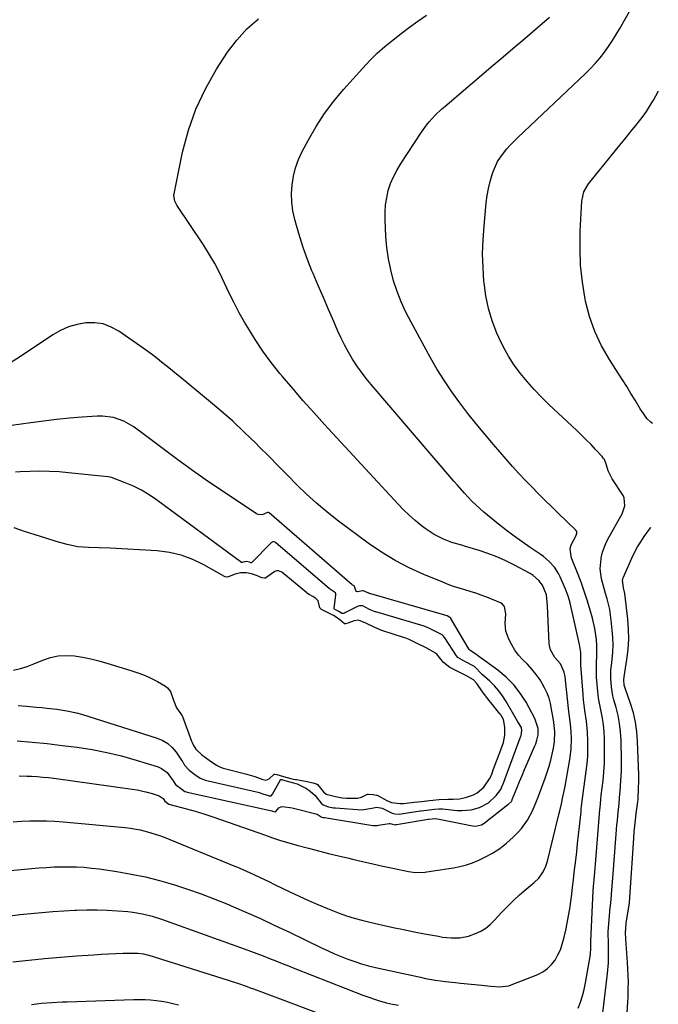
# Model space of a CAD drawing. Units: inches. Extents: x 1905978 to 1911314, y 464264 to 469640.
# Drawn here: x 1910993 to 1911284, y 467395 to 467842 of the extents above; entities that cross this region are included whole.
import ezdxf

# ---------------------------------------------------------------- set-up
doc = ezdxf.new("R2010")
doc.units = ezdxf.units.IN
doc.header["$MEASUREMENT"] = 0
doc.layers.add('7', color=7, linetype='Continuous')
doc.layers.add('8', color=7, linetype='Continuous')

msp = doc.modelspace()

# ---------------------------------------------------------------- linework, layer by layer
at = {"layer": '7', "color": 18}
for points in [[(1911257.78, 467386.09, 1966), (1911260.61, 467409.07, 1966), (1911261.03, 467413.92, 1966), (1911261.08, 467418.79, 1966), (1911260.97, 467422.96, 1966), (1911260.89, 467427.22, 1966), (1911260.93, 467427.93, 1966), (1911261.8, 467438.99, 1966), (1911261.86, 467439.74, 1966), (1911262.17, 467442.73, 1966), (1911262.38, 467444.97, 1966), (1911263.23, 467456.32, 1966), (1911263.53, 467460.34, 1966), (1911263.85, 467464.35, 1966), (1911264.17, 467468.37, 1966), (1911264.51, 467472.38, 1966), (1911264.87, 467476.57, 1966), (1911265.04, 467478.49, 1966), (1911265.4, 467482.32, 1966), (1911265.8, 467486.19, 1966), (1911266.06, 467489.02, 1966), (1911266.28, 467491.85, 1966), (1911266.68, 467496.5, 1966), (1911266.96, 467501.15, 1966), (1911266.97, 467505.82, 1966), (1911266.71, 467515.12, 1966), (1911266.46, 467518.86, 1966), (1911266.04, 467522.57, 1966), (1911265.34, 467526.25, 1966), (1911264.46, 467529.89, 1966), (1911263.5, 467533.33, 1966), (1911263.03, 467535.24, 1966), (1911262.34, 467539.12, 1966), (1911262.05, 467543.05, 1966), (1911262.13, 467546.99, 1966), (1911262.31, 467548.96, 1966), (1911262.64, 467551.7, 1966), (1911262.92, 467555.04, 1966), (1911263.06, 467558.38, 1966), (1911262.97, 467561.73, 1966), (1911262.74, 467565.07, 1966), (1911262.28, 467569.58, 1966), (1911261.55, 467574.43, 1966), (1911260.35, 467579.19, 1966), (1911259.61, 467581.71, 1966), (1911258.99, 467583.92, 1966), (1911257.82, 467588.38, 1966), (1911257.21, 467592.86, 1966), (1911257.61, 467597.36, 1966), (1911257.73, 467597.92, 1966), (1911258.36, 467600.41, 1966), (1911259.14, 467602.84, 1966), (1911260.16, 467605.19, 1966), (1911261.32, 467607.48, 1966), (1911266.64, 467616.75, 1966), (1911267.23, 467617.9, 1966), (1911268.48, 467621.53, 1966), (1911268.16, 467625.12, 1966), (1911267.62, 467626.23, 1966), (1911262.67, 467633.84, 1966), (1911262.17, 467634.67, 1966), (1911260.9, 467637.41, 1966), (1911260.06, 467639.98, 1966), (1911259.15, 467642.49, 1966), (1911258.66, 467643.23, 1966), (1911258.11, 467643.92, 1966), (1911255.17, 467647.08, 1966), (1911253.07, 467649.3, 1966), (1911250.93, 467651.49, 1966), (1911248.76, 467653.64, 1966), (1911246.55, 467655.75, 1966), (1911233.93, 467667.6, 1966), (1911230.52, 467670.94, 1966), (1911227.2, 467674.38, 1966), (1911224.03, 467677.96, 1966), (1911220.97, 467681.63, 1966), (1911218.14, 467685.47, 1966), (1911215.52, 467689.44, 1966), (1911213.23, 467693.61, 1966), (1911211.16, 467697.9, 1966), (1911210.24, 467700.01, 1966), (1911208.15, 467705.53, 1966), (1911206.42, 467711.15, 1966), (1911205.25, 467716.9, 1966), (1911204.43, 467722.74, 1966), (1911204.37, 467723.48, 1966), (1911203.97, 467729.77, 1966), (1911203.81, 467736.05, 1966), (1911204, 467742.34, 1966), (1911204.42, 467748.62, 1966), (1911205.41, 467759.18, 1966), (1911205.84, 467762.43, 1966), (1911206.41, 467765.65, 1966), (1911207.2, 467768.82, 1966), (1911208.14, 467771.96, 1966), (1911208.71, 467773.66, 1966), (1911210.62, 467777.98, 1966), (1911211.88, 467779.96, 1966), (1911214.85, 467783.68, 1966), (1911216.45, 467785.45, 1966), (1911219.81, 467788.83, 1966), (1911250.61, 467817.91, 1966), (1911252.9, 467820.18, 1966), (1911255.1, 467822.53, 1966), (1911257.17, 467824.99, 1966), (1911259.17, 467827.52, 1966), (1911261.04, 467830.15, 1966), (1911262.85, 467832.82, 1966), (1911264.54, 467835.56, 1966), (1911266.17, 467838.34, 1966), (1911273.84, 467852.11, 1966)], [(1910974.51, 467454.42, 1962), (1911002.07, 467456.99, 1962), (1911005.49, 467457.25, 1962), (1911008.91, 467457.45, 1962), (1911012.34, 467457.55, 1962), (1911015.77, 467457.58, 1962), (1911019.19, 467457.48, 1962), (1911022.61, 467457.29, 1962), (1911026.02, 467456.96, 1962), (1911029.42, 467456.53, 1962), (1911037.44, 467455.34, 1962), (1911043.98, 467454.22, 1962), (1911050.48, 467452.9, 1962), (1911056.91, 467451.28, 1962), (1911063.3, 467449.46, 1962), (1911069.61, 467447.4, 1962), (1911075.89, 467445.21, 1962), (1911082.09, 467442.83, 1962), (1911088.25, 467440.33, 1962), (1911089.42, 467439.83, 1962), (1911096.1, 467436.94, 1962), (1911102.76, 467433.98, 1962), (1911109.37, 467430.92, 1962), (1911115.94, 467427.79, 1962), (1911130.58, 467420.69, 1962), (1911133.54, 467419.31, 1962), (1911136.52, 467417.98, 1962), (1911139.54, 467416.72, 1962), (1911142.58, 467415.53, 1962), (1911145.66, 467414.44, 1962), (1911148.76, 467413.44, 1962), (1911151.91, 467412.58, 1962), (1911155.08, 467411.81, 1962), (1911175.6, 467407.32, 1962), (1911177.84, 467406.85, 1962), (1911182.35, 467406.06, 1962), (1911186.9, 467405.43, 1962), (1911191.45, 467404.91, 1962), (1911193.73, 467404.69, 1962), (1911203.43, 467403.81, 1962), (1911207.5, 467403.37, 1962), (1911211.58, 467403.04, 1962), (1911215.63, 467403.47, 1962), (1911216.79, 467403.85, 1962), (1911228.91, 467408.65, 1962), (1911231.22, 467409.84, 1962), (1911233.33, 467411.28, 1962), (1911235.12, 467413.09, 1962), (1911236.71, 467415.15, 1962), (1911238, 467417.47, 1962), (1911239.13, 467419.85, 1962), (1911240, 467422.34, 1962), (1911240.72, 467424.89, 1962), (1911241.57, 467428.71, 1962), (1911242.25, 467431.95, 1962), (1911242.87, 467435.2, 1962), (1911243.4, 467438.47, 1962), (1911243.87, 467441.75, 1962), (1911244.29, 467445.04, 1962), (1911244.7, 467448.33, 1962), (1911245.09, 467451.62, 1962), (1911245.48, 467454.91, 1962), (1911246.13, 467460.54, 1962), (1911246.56, 467464.36, 1962), (1911246.98, 467468.17, 1962), (1911247.4, 467471.99, 1962), (1911247.8, 467475.81, 1962), (1911248.52, 467482.66, 1962), (1911248.56, 467483.06, 1962), (1911248.63, 467483.85, 1962), (1911248.74, 467485.04, 1962), (1911248.83, 467485.83, 1962), (1911248.88, 467486.22, 1962), (1911250.91, 467501.01, 1962), (1911251.29, 467504.38, 1962), (1911251.56, 467507.75, 1962), (1911251.68, 467511.14, 1962), (1911251.69, 467514.52, 1962), (1911251.54, 467518.87, 1962), (1911251.06, 467523.7, 1962), (1911250.28, 467528.51, 1962), (1911249.67, 467533.34, 1962), (1911249.46, 467535.77, 1962), (1911248.5, 467549.24, 1962), (1911248.44, 467552.05, 1962), (1911248.37, 467554.86, 1962), (1911248.02, 467557.66, 1962), (1911247.85, 467558.49, 1962), (1911243.4, 467578.05, 1962), (1911242.6, 467580.92, 1962), (1911241.52, 467583.7, 1962), (1911239.1, 467589.19, 1962), (1911238.32, 467590.75, 1962), (1911236.42, 467593.64, 1962), (1911234.06, 467596.22, 1962), (1911231.41, 467598.49, 1962), (1911229.99, 467599.51, 1962), (1911225.42, 467602.55, 1962), (1911221.71, 467605.09, 1962), (1911218.06, 467607.71, 1962), (1911214.48, 467610.43, 1962), (1911210.96, 467613.23, 1962), (1911204.31, 467618.65, 1962), (1911202.45, 467620.25, 1962), (1911198.89, 467623.62, 1962), (1911195.55, 467627.22, 1962), (1911192.3, 467630.9, 1962), (1911190.69, 467632.76, 1962), (1911153.14, 467676.6, 1962), (1911150.87, 467679.38, 1962), (1911148.69, 467682.23, 1962), (1911146.64, 467685.17, 1962), (1911144.68, 467688.17, 1962), (1911142.85, 467691.26, 1962), (1911141.12, 467694.4, 1962), (1911139.52, 467697.61, 1962), (1911138.01, 467700.87, 1962), (1911136.13, 467705.19, 1962), (1911133.76, 467710.65, 1962), (1911131.4, 467716.11, 1962), (1911129.06, 467721.58, 1962), (1911126.72, 467727.06, 1962), (1911126.2, 467728.3, 1962), (1911124.18, 467733.35, 1962), (1911122.3, 467738.46, 1962), (1911120.64, 467743.63, 1962), (1911119.12, 467748.86, 1962), (1911118.38, 467751.64, 1962), (1911117.56, 467755.53, 1962), (1911117.04, 467759.45, 1962), (1911116.95, 467763.39, 1962), (1911117.14, 467767.36, 1962), (1911117.79, 467771.28, 1962), (1911118.72, 467775.11, 1962), (1911120.08, 467778.81, 1962), (1911121.74, 467782.42, 1962), (1911124.58, 467787.77, 1962), (1911128.08, 467793.84, 1962), (1911131.87, 467799.71, 1962), (1911136.08, 467805.29, 1962), (1911140.57, 467810.68, 1962), (1911149.26, 467820.36, 1962), (1911152.51, 467823.79, 1962), (1911155.87, 467827.1, 1962), (1911159.4, 467830.21, 1962), (1911163.06, 467833.2, 1962), (1911166.81, 467836.08, 1962), (1911170.6, 467838.92, 1962), (1911174.41, 467841.71, 1962), (1911178.26, 467844.47, 1962)], [(1911247.27, 467393.23, 1964), (1911248.28, 467396.06, 1964), (1911249.17, 467398.93, 1964), (1911249.9, 467401.85, 1964), (1911250.51, 467404.8, 1964), (1911252.79, 467417.66, 1964), (1911252.9, 467418.44, 1964), (1911253.04, 467420.01, 1964), (1911253.04, 467422.39, 1964), (1911253.01, 467423.09, 1964), (1911253.01, 467423.56, 1964), (1911253.02, 467423.79, 1964), (1911254.04, 467446.53, 1964), (1911254.19, 467448.59, 1964), (1911254.59, 467453.38, 1964), (1911254.88, 467456.92, 1964), (1911255.03, 467458.68, 1964), (1911256.75, 467479.6, 1964), (1911256.95, 467481.92, 1964), (1911257.31, 467485.98, 1964), (1911257.54, 467488.28, 1964), (1911257.73, 467490, 1964), (1911258.52, 467496.65, 1964), (1911258.9, 467500.56, 1964), (1911259.17, 467504.46, 1964), (1911259.27, 467508.38, 1964), (1911259.26, 467512.3, 1964), (1911259.17, 467515.76, 1964), (1911259.01, 467518.86, 1964), (1911258.72, 467521.94, 1964), (1911258.25, 467525, 1964), (1911257.66, 467528.04, 1964), (1911257.04, 467531.08, 1964), (1911256.52, 467534.14, 1964), (1911256.15, 467537.22, 1964), (1911255.86, 467540.31, 1964), (1911255.63, 467543.65, 1964), (1911255.54, 467545.69, 1964), (1911255.55, 467549.78, 1964), (1911255.75, 467553.87, 1964), (1911255.72, 467557.96, 1964), (1911255.52, 467560.84, 1964), (1911254.85, 467565.72, 1964), (1911253.73, 467570.52, 1964), (1911252.73, 467574.06, 1964), (1911251.49, 467578.18, 1964), (1911250.16, 467582.28, 1964), (1911248.71, 467586.33, 1964), (1911247.17, 467590.36, 1964), (1911244.33, 467597.45, 1964), (1911244.03, 467598.35, 1964), (1911243.58, 467602.05, 1964), (1911244.01, 467603.82, 1964), (1911246.12, 467607.65, 1964), (1911246.63, 467609.15, 1964), (1911246.56, 467609.89, 1964), (1911246.16, 467610.51, 1964), (1911238.35, 467618.01, 1964), (1911235.27, 467620.99, 1964), (1911232.2, 467623.99, 1964), (1911229.16, 467627.02, 1964), (1911226.13, 467630.06, 1964), (1911223.14, 467633.14, 1964), (1911220.2, 467636.26, 1964), (1911217.32, 467639.44, 1964), (1911214.48, 467642.65, 1964), (1911208.66, 467649.36, 1964), (1911204.72, 467654.01, 1964), (1911200.85, 467658.71, 1964), (1911197.07, 467663.49, 1964), (1911193.36, 467668.32, 1964), (1911189.81, 467673.27, 1964), (1911186.4, 467678.3, 1964), (1911183.2, 467683.48, 1964), (1911180.15, 467688.75, 1964), (1911171.26, 467704.91, 1964), (1911168.93, 467709.48, 1964), (1911166.79, 467714.14, 1964), (1911164.95, 467718.92, 1964), (1911163.3, 467723.78, 1964), (1911161.99, 467728.74, 1964), (1911160.93, 467733.74, 1964), (1911160.24, 467738.81, 1964), (1911159.81, 467743.92, 1964), (1911159.44, 467751.57, 1964), (1911159.44, 467754.9, 1964), (1911159.65, 467758.2, 1964), (1911160.18, 467761.47, 1964), (1911160.92, 467764.71, 1964), (1911161.97, 467767.87, 1964), (1911163.2, 467770.94, 1964), (1911164.72, 467773.89, 1964), (1911166.41, 467776.75, 1964), (1911175.95, 467791.23, 1964), (1911178.27, 467794.46, 1964), (1911179.53, 467795.99, 1964), (1911182.22, 467798.91, 1964), (1911185.09, 467801.66, 1964), (1911186.58, 467802.97, 1964), (1911208.62, 467821.63, 1964), (1911213.09, 467825.42, 1964), (1911217.56, 467829.22, 1964), (1911222.01, 467833.03, 1964), (1911226.47, 467836.85, 1964), (1911234.25, 467843.54, 1964)], [(1911281.08, 467658.86, 1968), (1911280.39, 467659.33, 1968), (1911278.51, 467661.22, 1968), (1911276.88, 467663.38, 1968), (1911275.41, 467665.64, 1968), (1911273.11, 467669.51, 1968), (1911271.24, 467672.59, 1968), (1911269.35, 467675.66, 1968), (1911267.43, 467678.7, 1968), (1911265.48, 467681.73, 1968), (1911261.43, 467687.94, 1968), (1911257.84, 467694.22, 1968), (1911254.75, 467700.71, 1968), (1911252.42, 467707.51, 1968), (1911250.61, 467714.52, 1968), (1911250.42, 467715.44, 1968), (1911249.2, 467723.1, 1968), (1911248.36, 467730.77, 1968), (1911248.09, 467738.49, 1968), (1911248.2, 467746.24, 1968), (1911248.91, 467759.89, 1968), (1911249.81, 467764.11, 1968), (1911251.97, 467767.84, 1968), (1911266.79, 467786.08, 1968), (1911268.46, 467788.14, 1968), (1911270.14, 467790.19, 1968), (1911271.82, 467792.24, 1968), (1911273.51, 467794.29, 1968), (1911275.15, 467796.38, 1968), (1911276.73, 467798.5, 1968), (1911278.22, 467800.69, 1968), (1911279.65, 467802.92, 1968), (1911281.4, 467805.77, 1968), (1911283.6, 467809.66, 1968), (1911283.66, 467809.88, 1968)], [(1910993.14, 467498.82, 1958), (1910996.71, 467498.76, 1958), (1910998.78, 467498.66, 1958), (1911001.31, 467498.51, 1958), (1911003.84, 467498.31, 1958), (1911006.37, 467498.05, 1958), (1911008.89, 467497.73, 1958), (1911044.54, 467492.81, 1958), (1911046.8, 467492.44, 1958), (1911051.28, 467491.44, 1958), (1911053.5, 467490.82, 1958), (1911056.81, 467489.79, 1958), (1911058.53, 467488.51, 1958), (1911059.25, 467487.41, 1958), (1911059.3, 467487.34, 1958), (1911059.34, 467487.28, 1958), (1911061.18, 467485.99, 1958), (1911069.1, 467483.88, 1958), (1911073.12, 467482.76, 1958), (1911077.13, 467481.57, 1958), (1911081.1, 467480.28, 1958), (1911085.06, 467478.93, 1958), (1911104.56, 467472, 1958), (1911108.22, 467470.74, 1958), (1911111.91, 467469.53, 1958), (1911115.62, 467468.4, 1958), (1911119.35, 467467.36, 1958), (1911124.69, 467465.95, 1958), (1911129.23, 467464.76, 1958), (1911133.78, 467463.6, 1958), (1911138.34, 467462.48, 1958), (1911142.91, 467461.38, 1958), (1911144.66, 467460.96, 1958), (1911149.23, 467459.9, 1958), (1911153.81, 467458.87, 1958), (1911158.39, 467457.86, 1958), (1911162.98, 467456.89, 1958), (1911170.09, 467455.41, 1958), (1911171.13, 467455.22, 1958), (1911173.24, 467455, 1958), (1911177.48, 467455.13, 1958), (1911180.45, 467455.54, 1958), (1911184.48, 467456.13, 1958), (1911188.5, 467456.73, 1958), (1911190.51, 467457.03, 1958), (1911193.49, 467457.61, 1958), (1911196.41, 467458.36, 1958), (1911199.25, 467459.38, 1958), (1911202.04, 467460.57, 1958), (1911204.76, 467461.87, 1958), (1911208.24, 467463.76, 1958), (1911211.57, 467465.86, 1958), (1911214.67, 467468.29, 1958), (1911217.62, 467470.92, 1958), (1911219.9, 467473.18, 1958), (1911221.5, 467474.92, 1958), (1911224.25, 467478.73, 1958), (1911226.41, 467482.94, 1958), (1911228.29, 467487.32, 1958), (1911229.14, 467489.54, 1958), (1911232.19, 467497.86, 1958), (1911233.11, 467500.55, 1958), (1911233.97, 467503.25, 1958), (1911234.73, 467505.98, 1958), (1911235.43, 467508.73, 1958), (1911236.07, 467511.47, 1958), (1911236.54, 467514.28, 1958), (1911236.61, 467518.95, 1958), (1911236.11, 467523.04, 1958), (1911235.79, 467525.09, 1958), (1911235.17, 467529.15, 1958), (1911234.66, 467531.65, 1958), (1911233.99, 467534.1, 1958), (1911233.07, 467536.46, 1958), (1911231.99, 467538.78, 1958), (1911229.92, 467542.39, 1958), (1911228.19, 467544.94, 1958), (1911226.23, 467547.31, 1958), (1911224.12, 467549.56, 1958), (1911222.08, 467551.53, 1958), (1911220.16, 467553.65, 1958), (1911218.43, 467555.89, 1958), (1911217, 467558.33, 1958), (1911215.76, 467560.91, 1958), (1911214.39, 467564.64, 1958), (1911213.97, 467568.03, 1958), (1911214.39, 467572.37, 1958), (1911213.75, 467575.81, 1958), (1911212.66, 467577.03, 1958), (1911211.92, 467577.47, 1958), (1911205.66, 467580.03, 1958), (1911203.19, 467580.98, 1958), (1911200.71, 467581.87, 1958), (1911198.19, 467582.66, 1958), (1911195.65, 467583.4, 1958), (1911193.11, 467584.13, 1958), (1911190.6, 467584.93, 1958), (1911188.11, 467585.82, 1958), (1911185.65, 467586.77, 1958), (1911177.03, 467590.3, 1958), (1911170.4, 467593.31, 1958), (1911163.96, 467596.63, 1958), (1911157.79, 467600.43, 1958), (1911151.79, 467604.55, 1958), (1911137.74, 467615.02, 1958), (1911132.93, 467618.77, 1958), (1911128.26, 467622.67, 1958), (1911123.76, 467626.78, 1958), (1911119.4, 467631.03, 1958), (1911115.12, 467635.38, 1958), (1911110.83, 467639.72, 1958), (1911106.53, 467644.05, 1958), (1911102.22, 467648.37, 1958), (1911100.64, 467649.95, 1958), (1911095.46, 467654.98, 1958), (1911090.18, 467659.9, 1958), (1911084.76, 467664.66, 1958), (1911079.25, 467669.32, 1958), (1911065.93, 467680.23, 1958), (1911063.9, 467681.88, 1958), (1911061.88, 467683.53, 1958), (1911059.85, 467685.18, 1958), (1911057.83, 467686.83, 1958), (1911055.78, 467688.45, 1958), (1911053.71, 467690.05, 1958), (1911051.61, 467691.6, 1958), (1911049.49, 467693.12, 1958), (1911038.46, 467700.83, 1958), (1911034.96, 467702.74, 1958), (1911031.31, 467704.11, 1958), (1911027.45, 467704.66, 1958), (1911023.45, 467704.65, 1958), (1911019.44, 467703.91, 1958), (1911015.57, 467702.8, 1958), (1911011.89, 467701.14, 1958), (1911008.35, 467699.12, 1958), (1910993.71, 467689.28, 1958), (1910988.68, 467686.23, 1958)], [(1910992.14, 467514.77, 1956), (1910998.99, 467514.14, 1956), (1911005.83, 467513.46, 1956), (1911012.66, 467512.68, 1956), (1911019.48, 467511.85, 1956), (1911026.27, 467510.8, 1956), (1911033, 467509.52, 1956), (1911039.65, 467507.88, 1956), (1911046.25, 467506.01, 1956), (1911056.35, 467502.86, 1956), (1911057.87, 467502.21, 1956), (1911060.45, 467500.29, 1956), (1911063.14, 467496.62, 1956), (1911064.22, 467494.96, 1956), (1911066.99, 467492.75, 1956), (1911068.47, 467491.8, 1956), (1911069.22, 467491.54, 1956), (1911069.45, 467491.48, 1956), (1911108.01, 467482.91, 1956), (1911108.25, 467482.85, 1956), (1911109.51, 467482.44, 1956), (1911109.78, 467482.57, 1956), (1911111.21, 467484.33, 1956), (1911112.44, 467484.87, 1956), (1911113.88, 467484.82, 1956), (1911116.15, 467484.47, 1956), (1911117.27, 467484.24, 1956), (1911118.39, 467483.99, 1956), (1911128.5, 467481.49, 1956), (1911130.37, 467480.2, 1956), (1911130.64, 467480.14, 1956), (1911131.35, 467479.99, 1956), (1911131.72, 467479.93, 1956), (1911131.9, 467479.9, 1956), (1911153.94, 467476.35, 1956), (1911154.58, 467476.28, 1956), (1911155.87, 467476.32, 1956), (1911156.52, 467476.4, 1956), (1911161.36, 467477.15, 1956), (1911161.7, 467477.18, 1956), (1911163.52, 467476.74, 1956), (1911164.13, 467476.65, 1956), (1911164.49, 467476.67, 1956), (1911164.58, 467476.68, 1956), (1911179, 467479.09, 1956), (1911179.3, 467479.14, 1956), (1911182.44, 467479.41, 1956), (1911182.52, 467479.39, 1956), (1911199.19, 467476.1, 1956), (1911200.59, 467475.97, 1956), (1911203.31, 467476.57, 1956), (1911204.5, 467477.31, 1956), (1911215.28, 467485.75, 1956), (1911215.58, 467485.99, 1956), (1911216.86, 467487.25, 1956), (1911217.16, 467487.79, 1956), (1911217.28, 467488.09, 1956), (1911219.45, 467493.48, 1956), (1911220.58, 467496.24, 1956), (1911221.72, 467499, 1956), (1911222.89, 467501.75, 1956), (1911224.08, 467504.49, 1956), (1911227.6, 467512.54, 1956), (1911227.93, 467513.35, 1956), (1911228.5, 467514.99, 1956), (1911229.11, 467517.52, 1956), (1911228.98, 467520.28, 1956), (1911227.59, 467524.96, 1956), (1911223.53, 467532.29, 1956), (1911220.88, 467536.41, 1956), (1911217.91, 467540.25, 1956), (1911214.47, 467543.67, 1956), (1911210.72, 467546.82, 1956), (1911201.49, 467553.58, 1956), (1911201.14, 467553.86, 1956), (1911198.12, 467555.83, 1956), (1911197.6, 467556.3, 1956), (1911189.4, 467570.31, 1956), (1911189.34, 467570.4, 1956), (1911189.23, 467570.55, 1956), (1911188.95, 467570.79, 1956), (1911187.64, 467571.46, 1956), (1911187.01, 467571.75, 1956), (1911186.64, 467571.88, 1956), (1911151.95, 467581.89, 1956), (1911151.86, 467581.92, 1956), (1911151.66, 467581.99, 1956), (1911149.98, 467582.81, 1956), (1911149.56, 467582.9, 1956), (1911149.11, 467582.83, 1956), (1911146.93, 467582.46, 1956), (1911146.45, 467582.61, 1956), (1911146.1, 467582.97, 1956), (1911145.51, 467584.81, 1956), (1911145.34, 467585.09, 1956), (1911145.04, 467585.26, 1956), (1911144.7, 467585.47, 1956), (1911144.54, 467585.59, 1956), (1911144.47, 467585.65, 1956), (1911106.72, 467618.39, 1956), (1911106.41, 467618.52, 1956), (1911106.07, 467618.45, 1956), (1911103.55, 467617.43, 1956), (1911101.82, 467617.55, 1956), (1911100.98, 467617.93, 1956), (1911086.71, 467627.38, 1956), (1911079.25, 467632.42, 1956), (1911071.86, 467637.56, 1956), (1911064.58, 467642.85, 1956), (1911057.36, 467648.23, 1956), (1911047.05, 467656.08, 1956), (1911044.99, 467657.51, 1956), (1911040.62, 467659.92, 1956), (1911035.92, 467661.62, 1956), (1911031.04, 467662.31, 1956), (1911028.54, 467662.29, 1956), (1911021.82, 467661.79, 1956), (1911015.95, 467661.3, 1956), (1911010.09, 467660.72, 1956), (1911004.24, 467660.03, 1956), (1910998.39, 467659.26, 1956), (1910989.62, 467658.01, 1956)], [(1910992.66, 467530.84, 1954), (1910996.38, 467530.49, 1954), (1911000.99, 467530.05, 1954), (1911003.34, 467529.82, 1954), (1911005.62, 467529.58, 1954), (1911010.19, 467529.06, 1954), (1911014.74, 467528.41, 1954), (1911019.22, 467527.42, 1954), (1911021.42, 467526.79, 1954), (1911055.9, 467515.94, 1954), (1911058.43, 467514.85, 1954), (1911060.74, 467513.47, 1954), (1911062.73, 467511.65, 1954), (1911064.5, 467509.53, 1954), (1911067.21, 467505.54, 1954), (1911067.44, 467505.18, 1954), (1911068.33, 467503.66, 1954), (1911070.36, 467501.49, 1954), (1911073.03, 467499.51, 1954), (1911075.44, 467497.81, 1954), (1911076.54, 467497.3, 1954), (1911077.31, 467497.04, 1954), (1911077.71, 467496.94, 1954), (1911102.3, 467491.26, 1954), (1911102.56, 467491.19, 1954), (1911106.72, 467489.77, 1954), (1911107.19, 467489.7, 1954), (1911107.65, 467489.81, 1954), (1911108.34, 467490.47, 1954), (1911111.84, 467497.1, 1954), (1911111.89, 467497.16, 1954), (1911112.02, 467497.23, 1954), (1911112.42, 467497.18, 1954), (1911114.94, 467496.48, 1954), (1911119.49, 467495.26, 1954), (1911123.77, 467493.08, 1954), (1911125.41, 467491.94, 1954), (1911127.63, 467489.9, 1954), (1911130.46, 467486.38, 1954), (1911131.26, 467485.6, 1954), (1911133.7, 467484.78, 1954), (1911136.03, 467484.35, 1954), (1911136.63, 467484.28, 1954), (1911136.93, 467484.25, 1954), (1911148.88, 467483.36, 1954), (1911153.38, 467484.18, 1954), (1911155.75, 467484.66, 1954), (1911158.07, 467484.16, 1954), (1911162.02, 467482.16, 1954), (1911162.65, 467481.9, 1954), (1911163.92, 467481.54, 1954), (1911166.12, 467481.49, 1954), (1911166.75, 467481.57, 1954), (1911175.36, 467482.88, 1954), (1911175.64, 467482.92, 1954), (1911177.05, 467483.11, 1954), (1911181.91, 467483.66, 1954), (1911183.92, 467483.86, 1954), (1911184.97, 467483.84, 1954), (1911185.49, 467483.79, 1954), (1911192.29, 467483.11, 1954), (1911194.38, 467483.03, 1954), (1911198.51, 467483.42, 1954), (1911202.3, 467484.4, 1954), (1911206.48, 467486.57, 1954), (1911209.91, 467489.9, 1954), (1911212.11, 467492.69, 1954), (1911212.85, 467494.53, 1954), (1911212.95, 467494.79, 1954), (1911220.91, 467516.1, 1954), (1911221.01, 467516.39, 1954), (1911221.27, 467517.1, 1954), (1911221.55, 467519.51, 1954), (1911221.41, 467520.76, 1954), (1911219.83, 467523.4, 1954), (1911219.24, 467524.39, 1954), (1911214.51, 467532.61, 1954), (1911212.9, 467535.13, 1954), (1911211.14, 467537.53, 1954), (1911209.15, 467539.75, 1954), (1911207.02, 467541.85, 1954), (1911203.58, 467544.94, 1954), (1911200.08, 467548.44, 1954), (1911195.72, 467550.85, 1954), (1911192.59, 467552.57, 1954), (1911191.89, 467553.37, 1954), (1911186.65, 467561.5, 1954), (1911186.47, 467561.76, 1954), (1911186.06, 467562.26, 1954), (1911185.34, 467562.9, 1954), (1911183.26, 467564, 1954), (1911181.14, 467565.07, 1954), (1911178.75, 467566.24, 1954), (1911177.84, 467566.58, 1954), (1911177.24, 467566.78, 1954), (1911155.17, 467573.31, 1954), (1911154.89, 467573.4, 1954), (1911152.7, 467574.33, 1954), (1911150.47, 467575.46, 1954), (1911149.35, 467576, 1954), (1911147.85, 467576.07, 1954), (1911147.28, 467575.86, 1954), (1911140.91, 467572.67, 1954), (1911140.74, 467572.6, 1954), (1911140, 467572.53, 1954), (1911139.82, 467572.58, 1954), (1911138.66, 467573.4, 1954), (1911136.57, 467574.48, 1954), (1911136.32, 467574.69, 1954), (1911136.27, 467574.84, 1954), (1911136.27, 467574.92, 1954), (1911137.13, 467581.05, 1954), (1911137.11, 467581.51, 1954), (1911136.94, 467581.92, 1954), (1911136.05, 467582.64, 1954), (1911134.18, 467583.84, 1954), (1911109.63, 467604.84, 1954), (1911109.42, 467604.99, 1954), (1911108.95, 467605.18, 1954), (1911108.45, 467605.21, 1954), (1911107.8, 467604.88, 1954), (1911098.74, 467595.67, 1954), (1911098.7, 467595.63, 1954), (1911098.6, 467595.6, 1954), (1911098.39, 467595.63, 1954), (1911097.79, 467595.86, 1954), (1911096.43, 467596.22, 1954), (1911095, 467595.92, 1954), (1911094.44, 467595.74, 1954), (1911094.28, 467595.74, 1954), (1911094.23, 467595.76, 1954), (1911094.18, 467595.79, 1954), (1911055.61, 467624.28, 1954), (1911052.23, 467626.57, 1954), (1911048.74, 467628.65, 1954), (1911045.08, 467630.43, 1954), (1911041.32, 467632.01, 1954), (1911035.12, 467634.3, 1954), (1911033.6, 467634.72, 1954), (1911030.44, 467634.95, 1954), (1911028.85, 467635.08, 1954), (1911015.58, 467636.53, 1954), (1911011.22, 467636.9, 1954), (1911006.85, 467637.15, 1954), (1911002.48, 467637.19, 1954), (1910998.1, 467637.11, 1954), (1910993.59, 467636.92, 1954), (1910991.47, 467636.84, 1954)], [(1910990.51, 467546.79, 1952), (1910993.64, 467547.54, 1952), (1910996.72, 467548.53, 1952), (1910999.75, 467549.68, 1952), (1911003.83, 467551.39, 1952), (1911007.34, 467552.55, 1952), (1911010.9, 467553.31, 1952), (1911014.54, 467553.5, 1952), (1911018.23, 467553.29, 1952), (1911021.94, 467552.69, 1952), (1911025.63, 467551.98, 1952), (1911029.28, 467551.1, 1952), (1911032.9, 467550.09, 1952), (1911043.94, 467546.76, 1952), (1911047.04, 467545.71, 1952), (1911050.07, 467544.53, 1952), (1911053.02, 467543.15, 1952), (1911055.92, 467541.63, 1952), (1911059.62, 467539.53, 1952), (1911060.52, 467538.88, 1952), (1911061.88, 467537.23, 1952), (1911063.32, 467533.25, 1952), (1911064.65, 467529.69, 1952), (1911066.62, 467527.06, 1952), (1911067.33, 467525.85, 1952), (1911071.52, 467514.55, 1952), (1911071.74, 467513.99, 1952), (1911072.23, 467512.91, 1952), (1911073.45, 467510.96, 1952), (1911076.1, 467508.45, 1952), (1911079.42, 467506.01, 1952), (1911082.79, 467503.62, 1952), (1911084.31, 467502.89, 1952), (1911085.37, 467502.51, 1952), (1911085.91, 467502.36, 1952), (1911096.57, 467499.64, 1952), (1911097.02, 467499.52, 1952), (1911100.19, 467498.52, 1952), (1911103.93, 467497.13, 1952), (1911105.28, 467496.9, 1952), (1911106.78, 467497.45, 1952), (1911109.06, 467499.57, 1952), (1911109.28, 467499.62, 1952), (1911110.26, 467499.49, 1952), (1911113.25, 467498.47, 1952), (1911116.56, 467497.66, 1952), (1911117.84, 467497.39, 1952), (1911118.7, 467497.22, 1952), (1911119.13, 467497.14, 1952), (1911124.05, 467496.24, 1952), (1911126.58, 467495.71, 1952), (1911128.21, 467495.26, 1952), (1911128.67, 467494.93, 1952), (1911131.39, 467491.53, 1952), (1911132.74, 467490.54, 1952), (1911136.98, 467489.39, 1952), (1911139.94, 467488.84, 1952), (1911141.97, 467488.67, 1952), (1911146.95, 467488.7, 1952), (1911148.78, 467489.17, 1952), (1911151.52, 467490.52, 1952), (1911151.98, 467490.57, 1952), (1911154, 467490.38, 1952), (1911155.56, 467490.13, 1952), (1911155.91, 467490, 1952), (1911160.3, 467487.66, 1952), (1911162.42, 467486.78, 1952), (1911166.17, 467486.24, 1952), (1911167.82, 467486.26, 1952), (1911172.64, 467486.82, 1952), (1911175.93, 467487.22, 1952), (1911179.71, 467487.64, 1952), (1911183.96, 467488.11, 1952), (1911188.05, 467488.28, 1952), (1911190.43, 467488.21, 1952), (1911193.22, 467488.37, 1952), (1911195.94, 467489, 1952), (1911199.71, 467490.22, 1952), (1911201.26, 467491.15, 1952), (1911204.35, 467493.76, 1952), (1911206.97, 467497.44, 1952), (1911207.76, 467499.17, 1952), (1911208.28, 467500.57, 1952), (1911208.62, 467501.5, 1952), (1911212.04, 467510.72, 1952), (1911212.19, 467511.12, 1952), (1911213.24, 467514, 1952), (1911213.94, 467517.28, 1952), (1911213.84, 467520.89, 1952), (1911213.29, 467524.41, 1952), (1911212.07, 467526.49, 1952), (1911211.67, 467527.02, 1952), (1911207.54, 467532.13, 1952), (1911206.74, 467533.11, 1952), (1911204.21, 467536.4, 1952), (1911203.74, 467537.06, 1952), (1911201.09, 467540.84, 1952), (1911199.66, 467542.39, 1952), (1911196.2, 467544.44, 1952), (1911192.57, 467546.26, 1952), (1911188.86, 467548.12, 1952), (1911186.03, 467550.36, 1952), (1911182.93, 467554.07, 1952), (1911181.67, 467555.06, 1952), (1911178.1, 467556.93, 1952), (1911174.05, 467558.98, 1952), (1911170.41, 467560.76, 1952), (1911168.89, 467561.36, 1952), (1911167.87, 467561.7, 1952), (1911158.39, 467564.69, 1952), (1911157.94, 467564.84, 1952), (1911154.79, 467566.17, 1952), (1911150.66, 467568.26, 1952), (1911147.38, 467569.53, 1952), (1911145.45, 467569.28, 1952), (1911142.51, 467568.16, 1952), (1911141.43, 467567.85, 1952), (1911140.99, 467567.96, 1952), (1911138.86, 467569.65, 1952), (1911136.35, 467571.5, 1952), (1911133.23, 467573.05, 1952), (1911130.53, 467574.42, 1952), (1911129.76, 467575.17, 1952), (1911129, 467578.27, 1952), (1911127.96, 467579.48, 1952), (1911126.56, 467580.27, 1952), (1911124.98, 467581.2, 1952), (1911124.23, 467581.74, 1952), (1911123.87, 467582.03, 1952), (1911112.56, 467591.32, 1952), (1911110.97, 467592.04, 1952), (1911110.12, 467592.02, 1952), (1911109.34, 467591.67, 1952), (1911105.25, 467588.79, 1952), (1911105.05, 467588.68, 1952), (1911104.62, 467588.57, 1952), (1911103.47, 467588.81, 1952), (1911100.95, 467589.8, 1952), (1911098.68, 467590.64, 1952), (1911096.38, 467591.11, 1952), (1911093.65, 467591.04, 1952), (1911091.29, 467590.41, 1952), (1911088.52, 467589.43, 1952), (1911087.6, 467589.17, 1952), (1911086.72, 467589.24, 1952), (1911086.52, 467589.34, 1952), (1911077.06, 467594.76, 1952), (1911072.01, 467597.19, 1952), (1911066.82, 467599.13, 1952), (1911061.41, 467600.33, 1952), (1911055.85, 467601.03, 1952), (1911034.46, 467602.21, 1952), (1911029.53, 467602.43, 1952), (1911024.6, 467602.54, 1952), (1911019.72, 467602.92, 1952), (1911014.93, 467603.95, 1952), (1911009.99, 467605.36, 1952), (1911005.17, 467606.8, 1952), (1911000.36, 467608.3, 1952), (1910995.59, 467609.9, 1952), (1910990.85, 467611.58, 1952)], [(1911269.51, 467391.35, 1968), (1911269.87, 467396.09, 1968), (1911269.94, 467398.46, 1968), (1911270.02, 467402.1, 1968), (1911270.03, 467405.1, 1968), (1911270, 467408.1, 1968), (1911269.87, 467411.1, 1968), (1911269.69, 467414.1, 1968), (1911269.05, 467422.59, 1968), (1911268.74, 467427.32, 1968), (1911268.98, 467431.98, 1968), (1911269.86, 467436.54, 1968), (1911270.43, 467440.05, 1968), (1911270.54, 467441.22, 1968), (1911272.52, 467470.57, 1968), (1911272.73, 467473.36, 1968), (1911272.99, 467476.14, 1968), (1911273.29, 467478.92, 1968), (1911273.63, 467481.7, 1968), (1911274.3, 467487.03, 1968), (1911274.44, 467488.31, 1968), (1911274.68, 467493.22, 1968), (1911274.75, 467496.29, 1968), (1911274.75, 467499.36, 1968), (1911274.25, 467514.5, 1968), (1911273.91, 467518.86, 1968), (1911273.3, 467523.18, 1968), (1911272.31, 467527.43, 1968), (1911271.05, 467531.63, 1968), (1911268.55, 467538.73, 1968), (1911268.2, 467539.96, 1968), (1911267.97, 467542.5, 1968), (1911268.1, 467543.78, 1968), (1911269.4, 467551.68, 1968), (1911269.95, 467556.26, 1968), (1911270.25, 467560.86, 1968), (1911270.16, 467565.46, 1968), (1911269.81, 467570.07, 1968), (1911268.45, 467581.66, 1968), (1911267.89, 467584.21, 1968), (1911267.39, 467587.68, 1968), (1911267.52, 467588.21, 1968), (1911267.7, 467588.74, 1968), (1911271.63, 467597.75, 1968), (1911272.84, 467600.31, 1968), (1911274.16, 467602.81, 1968), (1911275.64, 467605.22, 1968), (1911277.22, 467607.57, 1968), (1911280.16, 467611.53, 1968), (1911280.28, 467611.62, 1968)], [(1910987.98, 467435.06, 1964), (1910993.48, 467435.78, 1964), (1910998.44, 467436.31, 1964), (1911003.44, 467436.8, 1964), (1911008.44, 467437.22, 1964), (1911013.45, 467437.56, 1964), (1911018.47, 467437.83, 1964), (1911019.23, 467437.86, 1964), (1911023.87, 467437.98, 1964), (1911028.5, 467437.99, 1964), (1911033.13, 467437.82, 1964), (1911037.76, 467437.54, 1964), (1911042.52, 467437.16, 1964), (1911044.75, 467436.93, 1964), (1911049.19, 467436.19, 1964), (1911053.55, 467435.09, 1964), (1911057.86, 467433.77, 1964), (1911059.99, 467433.04, 1964), (1911095.34, 467420.32, 1964), (1911098.25, 467419.26, 1964), (1911101.15, 467418.17, 1964), (1911104.04, 467417.05, 1964), (1911106.92, 467415.91, 1964), (1911109.79, 467414.76, 1964), (1911112.67, 467413.62, 1964), (1911115.55, 467412.48, 1964), (1911118.44, 467411.34, 1964), (1911149.39, 467399.2, 1964), (1911152.02, 467398.23, 1964), (1911154.67, 467397.32, 1964), (1911157.36, 467396.52, 1964), (1911160.07, 467395.79, 1964), (1911162.8, 467395.16, 1964), (1911165.55, 467394.61, 1964)], [(1910990.23, 467414.33, 1966), (1910997.46, 467415.16, 1966), (1911004.69, 467415.91, 1966), (1911011.93, 467416.54, 1966), (1911019.18, 467417.07, 1966), (1911027.06, 467417.59, 1966), (1911030.37, 467417.79, 1966), (1911033.69, 467417.96, 1966), (1911037.01, 467418.1, 1966), (1911040.34, 467418.22, 1966), (1911045.23, 467418.36, 1966), (1911046.98, 467418.33, 1966), (1911049.57, 467417.98, 1966), (1911051.28, 467417.58, 1966), (1911052.12, 467417.34, 1966), (1911088.08, 467406.02, 1966), (1911092.42, 467404.61, 1966), (1911096.73, 467403.11, 1966), (1911098.17, 467402.59, 1966), (1911099.59, 467402.06, 1966), (1911141.59, 467386.36, 1966)], [(1910998.71, 467394.99, 1968), (1911003.33, 467395.57, 1968), (1911007.99, 467395.92, 1968), (1911012.65, 467396.15, 1968), (1911014.98, 467396.24, 1968), (1911045.2, 467397.23, 1968), (1911047.76, 467397.26, 1968), (1911050.32, 467397.2, 1968), (1911052.87, 467397.03, 1968), (1911055.42, 467396.78, 1968), (1911057.96, 467396.42, 1968), (1911060.49, 467396, 1968), (1911063, 467395.47, 1968), (1911065.49, 467394.88, 1968)]]:
    msp.add_polyline3d(points, dxfattribs=at)
at = {"layer": '8', "color": 18}
msp.add_polyline3d([(1910990.33, 467477.95, 1960), (1910994.12, 467478.23, 1960), (1910997.93, 467478.4, 1960), (1911001.74, 467478.43, 1960), (1911005.55, 467478.37, 1960), (1911009.35, 467478.18, 1960), (1911013.15, 467477.9, 1960), (1911041.27, 467475.31, 1960), (1911043.55, 467475.04, 1960), (1911048.06, 467474.28, 1960), (1911052.51, 467473.17, 1960), (1911056.86, 467471.74, 1960), (1911059, 467470.92, 1960), (1911090.73, 467457.96, 1960), (1911093.08, 467456.98, 1960), (1911095.42, 467455.98, 1960), (1911097.74, 467454.94, 1960), (1911100.06, 467453.89, 1960), (1911102.36, 467452.81, 1960), (1911104.66, 467451.72, 1960), (1911106.96, 467450.62, 1960), (1911109.25, 467449.52, 1960), (1911116.19, 467446.15, 1960), (1911120.41, 467444.15, 1960), (1911124.65, 467442.22, 1960), (1911128.94, 467440.37, 1960), (1911133.25, 467438.58, 1960), (1911138.54, 467436.44, 1960), (1911141.94, 467435.19, 1960), (1911145.42, 467434.15, 1960), (1911148.94, 467433.24, 1960), (1911152.47, 467432.41, 1960), (1911158.4, 467431.07, 1960), (1911163.14, 467430.02, 1960), (1911167.88, 467429.01, 1960), (1911172.64, 467428.05, 1960), (1911177.41, 467427.13, 1960), (1911183.67, 467425.95, 1960), (1911185.62, 467425.63, 1960), (1911189.55, 467425.24, 1960), (1911193.49, 467425.27, 1960), (1911197.31, 467425.99, 1960), (1911200.53, 467427.16, 1960), (1911202.94, 467428.33, 1960), (1911205.21, 467429.7, 1960), (1911207.28, 467431.36, 1960), (1911209.22, 467433.21, 1960), (1911212.39, 467436.69, 1960), (1911215.05, 467439.48, 1960), (1911217.78, 467442.2, 1960), (1911220.63, 467444.79, 1960), (1911223.55, 467447.31, 1960), (1911227.25, 467450.35, 1960), (1911229.34, 467452.38, 1960), (1911231.07, 467454.72, 1960), (1911232.41, 467457.3, 1960), (1911233.32, 467460.07, 1960), (1911238.46, 467481.28, 1960), (1911238.85, 467482.89, 1960), (1911239.59, 467486.11, 1960), (1911240.31, 467489.34, 1960), (1911240.96, 467492.58, 1960), (1911241.26, 467494.21, 1960), (1911243.41, 467506.25, 1960), (1911244.03, 467511.02, 1960), (1911244.17, 467515.82, 1960), (1911244.08, 467518.9, 1960), (1911243.76, 467522.36, 1960), (1911243.26, 467525.81, 1960), (1911242.8, 467529.26, 1960), (1911242.61, 467531, 1960), (1911241.3, 467543.78, 1960), (1911240.92, 467545.89, 1960), (1911239.2, 467549.79, 1960), (1911236.64, 467552.63, 1960), (1911234.61, 467556.07, 1960), (1911234.13, 467558, 1960), (1911234.03, 467559, 1960), (1911233.34, 467576.1, 1960), (1911232.89, 467581.03, 1960), (1911231.06, 467585.47, 1960), (1911229.36, 467587.56, 1960), (1911226.8, 467589.78, 1960), (1911225.35, 467590.69, 1960), (1911217.93, 467594.71, 1960), (1911214.11, 467596.63, 1960), (1911210.21, 467598.39, 1960), (1911206.21, 467599.91, 1960), (1911202.15, 467601.26, 1960), (1911195.58, 467603.21, 1960), (1911194.75, 467603.45, 1960), (1911191.39, 467604.35, 1960), (1911189.73, 467604.89, 1960), (1911186.03, 467606.39, 1960), (1911181.69, 467608.52, 1960), (1911177.67, 467611.21, 1960), (1911175.87, 467612.61, 1960), (1911173.11, 467614.86, 1960), (1911170.43, 467617.21, 1960), (1911167.87, 467619.68, 1960), (1911165.38, 467622.24, 1960), (1911131.98, 467658.47, 1960), (1911127.09, 467663.84, 1960), (1911122.25, 467669.26, 1960), (1911117.48, 467674.74, 1960), (1911112.75, 467680.26, 1960), (1911111.62, 467681.6, 1960), (1911107.64, 467686.58, 1960), (1911103.84, 467691.7, 1960), (1911100.33, 467697.01, 1960), (1911097, 467702.46, 1960), (1911095.6, 467704.88, 1960), (1911093.18, 467709.25, 1960), (1911090.84, 467713.66, 1960), (1911088.64, 467718.14, 1960), (1911086.52, 467722.66, 1960), (1911084.36, 467727.15, 1960), (1911082.05, 467731.57, 1960), (1911079.53, 467735.86, 1960), (1911076.86, 467740.07, 1960), (1911064.83, 467758.07, 1960), (1911064.47, 467758.66, 1960), (1911063.89, 467759.89, 1960), (1911063.46, 467762.54, 1960), (1911063.54, 467763.21, 1960), (1911067.4, 467782.17, 1960), (1911070.02, 467792.1, 1960), (1911073.35, 467801.74, 1960), (1911077.74, 467810.95, 1960), (1911082.85, 467819.86, 1960), (1911087.86, 467827.54, 1960), (1911092.02, 467833.1, 1960), (1911096.61, 467838.22, 1960), (1911101.83, 467842.7, 1960)], dxfattribs=at)

doc.saveas('drawing.dxf')
